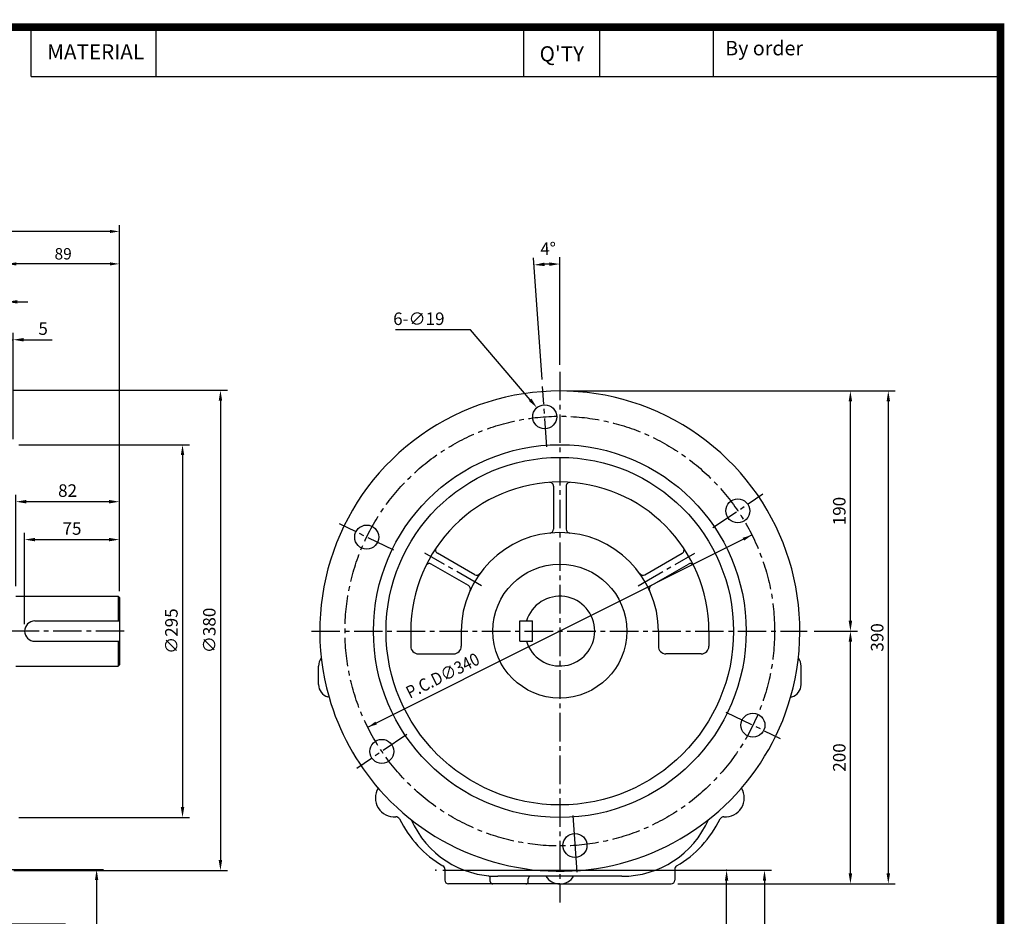
# Model space of a CAD drawing. Extents: x -135 to 1395, y -23 to 1078.
# Drawn here: x 616 to 1395, y 368 to 1078 of the extents above; entities that cross this region are included whole.
import ezdxf
from ezdxf.enums import TextEntityAlignment as Align

# ---------------------------------------------------------------- set-up
doc = ezdxf.new("R2010")
doc.units = 0
doc.header["$LTSCALE"] = 30
doc.header["$MEASUREMENT"] = 0
doc.linetypes.add('CENTER2', pattern=[1.125, 0.75, -0.125, 0.125, -0.125])
doc.layers.get('0').update_dxf_attribs({"color": 3})
for name, color, linetype in [('1', 1, 'Continuous'), ('3', 3, 'Continuous'), ('5', 5, 'Continuous'), ('CEN', 1, 'CENTER2'), ('DIM', 2, 'Continuous'), ('TEXT2', 2, 'Continuous')]:
    doc.layers.add(name, color=color, linetype=linetype)
doc.styles.add('ROMANS', font='romans.shx')
doc.styles.get("Standard").update_dxf_attribs({"font": 'romans.shx'})
doc.dimstyles.get("Standard").update_dxf_attribs({"dimtxt": 0.18, "dimasz": 0.18, "dimexe": 0.18, "dimexo": 0.0625, "dimgap": 0.09, "dimtad": 0, "dimtih": 1, "dimtoh": 1, "dimdec": 4, "dimzin": 0, "dimdsep": 46, "dimtxsty": 'Standard', "dimcen": 0.09, "dimadec": 0, "dimazin": 0, "dimtfac": 1, "dimtdec": 4, "dimtofl": 0, "dimtmove": 0, "dimatfit": 3, "dimfxl": 0, "dimtolj": 1, "dimtzin": 0, "dimlwd": -1, "dimlwe": -1, "dimarcsym": 0})

# ---------------------------------------------------------------- blocks, each defined once
blk = doc.blocks.new('*D')
at = {"layer": 'DIM', "color": 2}
for p, q in [((303.87, 675.58), (303.87, 914.98)), ((694.87, 625.37), (694.87, 914.98)), ((687.37, 909.98), (311.37, 909.98)), ((303.87, 675.58), (303.87, 889.21)), ((605.87, 789.31), (605.87, 889.31)), ((605.87, 789.31), (605.87, 889.21)), ((694.87, 625.37), (694.87, 889.31)), ((598.37, 884.21), (311.37, 884.21)), ((687.37, 884.31), (613.37, 884.31)), ((587.87, 787.41), (587.87, 859.81)), ((605.87, 789.81), (605.87, 859.81)), ((579.62, 854.31), (549.06, 854.31)), ((605.87, 854.31), (587.87, 854.31)), ((614.12, 854.31), (622.37, 854.31)), ((605.87, 789.81), (605.87, 829.81)), ((610.87, 745.6), (610.87, 829.81)), ((597.62, 824.31), (589.37, 824.31)), ((605.87, 824.31), (610.87, 824.31)), ((619.12, 824.31), (641.67, 824.31)), ((611.37, 784.31), (780.37, 784.31)), ((1048.99, 783.76), (1278.99, 783.76)), ((1278.99, 783.76), (1308.99, 783.76)), ((774.87, 776.06), (774.87, 412.56)), ((1273.49, 602.01), (1273.49, 775.51)), ((1303.49, 775.51), (1303.49, 402.01)), ((615.2, 741.26), (750.37, 741.26)), ((744.87, 733.01), (744.87, 454.51)), ((612.87, 629.38), (612.87, 701.66)), ((694.87, 671.66), (694.87, 701.66)), ((686.62, 696.16), (621.12, 696.16)), ((619.87, 599.26), (619.87, 671.66)), ((694.87, 625.87), (694.87, 671.66)), ((628.12, 666.16), (686.62, 666.16)), ((1244.8, 593.76), (1278.99, 593.76)), ((1273.49, 402.01), (1273.49, 585.51)), ((0, 510.68), (0, 540.68)), ((596.87, 510.68), (596.87, 540.68)), ((8.25, 535.18), (588.62, 535.18)), ((596.87, 322.53), (596.87, 510.68)), ((516.12, 505.18), (588.62, 505.18)), ((489.87, 408.28), (489.87, 480.68)), ((507.87, 410.68), (507.87, 480.68)), ((462.21, 475.18), (441.31, 475.18)), ((489.87, 475.18), (462.21, 475.18)), ((498.12, 475.18), (499.62, 475.18)), ((491.37, 445.18), (499.62, 445.18)), ((507.87, 410.68), (507.87, 450.68)), ((512.87, 445.18), (507.87, 445.18)), ((512.87, 366.47), (512.87, 450.68)), ((529.37, 445.18), (521.12, 445.18)), ((529.37, 445.18), (536.52, 445.18)), ((536.52, 445.18), (550.82, 445.18)), ((615.2, 446.26), (750.37, 446.26)), ((513.37, 405.18), (682.37, 405.18)), ((611.37, 404.31), (780.37, 404.31)), ((950.99, 404.63), (1180.99, 404.63)), ((1180.99, 404.63), (1210.99, 404.63)), ((676.87, 396.93), (676.87, 33.43)), ((1136.99, 393.76), (1278.99, 393.76)), ((1175.49, 222.88), (1175.49, 396.38)), ((1205.49, 396.38), (1205.49, 22.88)), ((1278.99, 393.76), (1308.99, 393.76)), ((517.2, 362.13), (652.37, 362.13)), ((646.87, 353.88), (646.87, 75.38)), ((514.87, 250.25), (514.87, 322.53)), ((596.87, 292.53), (596.87, 322.53)), ((588.62, 317.03), (523.12, 317.03)), ((112.72, 288.54), (112.72, 296.04)), ((521.87, 220.13), (521.87, 292.53)), ((596.87, 246.74), (596.87, 292.53)), ((145.51, 281.04), (107.72, 281.04)), ((112.72, 263.54), (112.72, 281.04)), ((530.12, 287.03), (588.62, 287.03)), ((228.01, 267.29), (228.01, 190.7)), ((145.51, 263.54), (107.72, 263.54)), ((150.51, 258.54), (150.51, 190.7)), ((168.01, 258.54), (168.01, 190.7)), ((112.72, 256.04), (112.72, 248.54)), ((1146.8, 214.63), (1180.99, 214.63)), ((1175.49, 22.88), (1175.49, 206.38)), ((143.01, 195.7), (135.51, 195.7)), ((150.51, 195.7), (168.01, 195.7)), ((175.51, 195.7), (183.01, 195.7)), ((220.51, 195.7), (175.51, 195.7)), ((517.2, 67.13), (652.37, 67.13)), ((513.37, 25.18), (682.37, 25.18)), ((1038.99, 14.63), (1180.99, 14.63)), ((1180.99, 14.63), (1210.99, 14.63))]:
    blk.add_line(p, q, dxfattribs=at)
for p in [(0, 505.18), (507.87, 505.18), (596.87, 505.18), (489.87, 402.78), (507.87, 405.18), (507.87, 405.18), (507.87, 405.18), (945.49, 404.63), (1175.49, 404.63), (511.7, 362.13), (512.87, 360.97), (596.87, 317.03), (596.87, 287.03), (514.87, 244.75), (596.87, 241.24), (521.87, 214.63), (1141.3, 214.63), (1175.49, 214.63), (511.7, 67.13), (507.87, 25.18), (1033.49, 14.63), (1175.49, 14.63)]:
    blk.add_point(p, dxfattribs=at)
for points in [[(311.37, 911.23), (311.37, 908.73), (303.87, 909.98)], [(687.37, 911.23), (687.37, 908.73), (694.87, 909.98)], [(311.37, 885.46), (311.37, 882.96), (303.87, 884.21)], [(598.37, 885.46), (598.37, 882.96), (605.87, 884.21)], [(613.37, 885.56), (613.37, 883.06), (605.87, 884.31)], [(687.37, 885.56), (687.37, 883.06), (694.87, 884.31)], [(579.62, 855.68), (579.62, 852.93), (587.87, 854.31)], [(614.12, 855.68), (614.12, 852.93), (605.87, 854.31)], [(597.62, 825.68), (597.62, 822.93), (605.87, 824.31)], [(619.12, 825.68), (619.12, 822.93), (610.87, 824.31)], [(773.49, 776.06), (776.24, 776.06), (774.87, 784.31)], [(1272.12, 775.51), (1274.87, 775.51), (1273.49, 783.76)], [(1302.12, 775.51), (1304.87, 775.51), (1303.49, 783.76)], [(743.49, 733.01), (746.24, 733.01), (744.87, 741.26)], [(621.12, 697.54), (621.12, 694.79), (612.87, 696.16)], [(686.62, 697.54), (686.62, 694.79), (694.87, 696.16)], [(628.12, 667.54), (628.12, 664.79), (619.87, 666.16)], [(686.62, 667.54), (686.62, 664.79), (694.87, 666.16)], [(1272.12, 602.01), (1274.87, 602.01), (1273.49, 593.76)], [(1272.12, 585.51), (1274.87, 585.51), (1273.49, 593.76)], [(0, 535.18), (8.25, 536.48), (0, 535.18), (8.25, 533.87)], [(596.87, 535.18), (588.62, 533.87), (596.87, 535.18), (588.62, 536.48)], [(507.87, 505.18), (516.12, 506.48), (507.87, 505.18), (516.12, 503.87)], [(596.87, 505.18), (588.62, 503.87), (596.87, 505.18), (588.62, 506.48)], [(489.87, 475.18), (498.12, 476.48), (489.87, 475.18), (498.12, 473.87)], [(507.87, 475.18), (499.62, 473.87), (507.87, 475.18), (499.62, 476.48)], [(743.49, 454.51), (746.24, 454.51), (744.87, 446.26)], [(507.87, 445.18), (499.62, 443.87), (507.87, 445.18), (499.62, 446.48)], [(512.87, 445.18), (521.12, 446.48), (512.87, 445.18), (521.12, 443.87)], [(773.49, 412.56), (776.24, 412.56), (774.87, 404.31)], [(676.87, 405.18), (678.17, 396.93), (676.87, 405.18), (675.56, 396.93)], [(1175.49, 404.63), (1176.8, 396.38), (1175.49, 404.63), (1174.19, 396.38)], [(1205.49, 404.63), (1206.8, 396.38), (1205.49, 404.63), (1204.19, 396.38)], [(1272.12, 402.01), (1274.87, 402.01), (1273.49, 393.76)], [(1302.12, 402.01), (1304.87, 402.01), (1303.49, 393.76)], [(646.87, 362.13), (648.17, 353.88), (646.87, 362.13), (645.56, 353.88)], [(514.87, 317.03), (523.12, 318.34), (514.87, 317.03), (523.12, 315.72)], [(596.87, 317.03), (588.62, 315.72), (596.87, 317.03), (588.62, 318.34)], [(111.47, 288.54), (113.97, 288.54), (112.72, 281.04)], [(521.87, 287.03), (530.12, 288.34), (521.87, 287.03), (530.12, 285.72)], [(596.87, 287.03), (588.62, 285.72), (596.87, 287.03), (588.62, 288.34)], [(111.47, 256.04), (113.97, 256.04), (112.72, 263.54)], [(1175.49, 214.63), (1174.19, 222.88), (1175.49, 214.63), (1176.8, 222.88)], [(1175.49, 214.63), (1176.8, 206.38), (1175.49, 214.63), (1174.19, 206.38)], [(143.01, 196.95), (143.01, 194.45), (150.51, 195.7)], [(175.51, 196.95), (175.51, 194.45), (168.01, 195.7)], [(175.51, 196.95), (175.51, 194.45), (168.01, 195.7)], [(220.51, 196.95), (220.51, 194.45), (228.01, 195.7)], [(646.87, 67.13), (645.56, 75.38), (646.87, 67.13), (648.17, 75.38)], [(676.87, 25.18), (675.56, 33.43), (676.87, 25.18), (678.17, 33.43)], [(1175.49, 14.63), (1174.19, 22.88), (1175.49, 14.63), (1176.8, 22.88)], [(1205.49, 14.63), (1204.19, 22.88), (1205.49, 14.63), (1206.8, 22.88)]]:
    blk.add_solid(points, dxfattribs=at)
at = {"layer": 'DIM', "color": 4, "attachment_point": 5, "style": 'ROMANS'}
for s, insert, char_height in [('\\A1;391', (499.37, 917.98), 9), ('\\A1;302', (454.87, 892.21), 9), ('\\A1;\\f??|b0|i0|c0|p49;89', (650.37, 892.31), 9), ('\\A1;18', (560.21, 863.11), 9.9), ('\\A1;5', (634.52, 833.11), 9.9), ('\\A1;82', (653.87, 704.96), 9.9), ('\\A1;75', (657.37, 674.96), 9.9), ('(599)', (298.43, 543.98), 9.9), ('89', (552.37, 513.98), 9.9), ('18', (451.76, 483.98), 9.9), ('5', (543.67, 453.98), 9.9), ('82', (555.87, 325.83), 9.9), ('75', (559.37, 295.83), 9.9), ('\\A1;10', (159.26, 203.7), 9), ('\\A1;49', (190.41, 203.7), 9)]:
    blk.add_mtext(s, dxfattribs=dict(at, insert=insert, char_height=char_height))
at = {"layer": 'DIM', "color": 4, "attachment_point": 5, "rotation": 90, "style": 'ROMANS'}
for s, insert, char_height in [('\\A1;190', (1264.69, 688.76), 9.9), ('\\A1;∅295', (736.07, 593.76), 9.9), ('\\A1;∅380', (766.07, 594.31), 9.9), ('\\A1;390', (1294.69, 588.76), 9.9), ('\\A1;200', (1264.69, 493.76), 9.9), ('190', (1166.69, 309.63), 9.9), ('\\A1;16', (104.72, 272.29), 9), ('%%C295', (638.07, 214.63), 9.9), ('%%C380', (668.07, 215.18), 9.9), ('390', (1196.69, 209.63), 9.9), ('200', (1166.69, 114.63), 9.9)]:
    blk.add_mtext(s, dxfattribs=dict(at, insert=insert, char_height=char_height))

msp = doc.modelspace()

# ---------------------------------------------------------------- linework, layer by layer
at = {"color": 2}
for p, q in [((1029.45771, 792.7431), (1022.72647, 889.00435)), ((1043.49414, 804.50339), (1043.49414, 889.72958)), ((891.46218, 517.69598), (1195.5261, 669.83124))]:
    msp.add_line(p, q, dxfattribs=at)
at = {"color": 1}
msp.add_lwpolyline([(-131.69166, 1071.53106, 6, 6, 0), (1392.30834, 1071.53106, 6, 6, 0), (1392.30834, -2.46894, 6, 6, 0), (-131.69166, -2.46894, 6, 6, 0), (-131.69166, 1074.53106, 6, 6, 0)], format="xyseb", dxfattribs=at)
at = {"color": 2}
msp.add_arc((1043.49414, 592.01286), 292.21671, 91.61765518, 92.38234482, dxfattribs=at)
for points in [[(1031.42388, 882.60414), (1031.2708, 885.34988), (1023.11013, 883.51775)], [(1035.22555, 885.48798), (1035.26437, 882.73825), (1043.49414, 884.22958)], [(1188.25948, 667.5932), (1189.37812, 665.35743), (1195.5261, 669.83124)], [(897.61015, 522.16979), (898.7288, 519.93403), (891.46218, 517.69598)]]:
    msp.add_solid(points, dxfattribs=at)
at = {"layer": '1'}
for p, q in [((625.09297, 1032.53106), (1392.30834, 1032.53106)), ((693.86939, 621.37129), (693.86939, 601.79494)), ((693.86939, 585.73229), (693.86939, 566.15593))]:
    msp.add_line(p, q, dxfattribs=at)
at = {"layer": '3'}
for p, q in [((1038.49414, 708.48501), (1038.49414, 674.36758)), ((1048.49414, 708.48501), (1048.49414, 674.36758)), ((976.18905, 638.39572), (946.64249, 655.45444)), ((1110.79923, 638.39572), (1140.34579, 655.45444)), ((971.18905, 629.73547), (941.64249, 646.79419)), ((1115.79923, 629.73547), (1145.34579, 646.79419)), ((612.86939, 621.37129), (693.86939, 621.37129)), ((693.86939, 621.37129), (694.86939, 620.37129)), ((694.86939, 620.37129), (694.86939, 567.15593)), ((627.90072, 601.79494), (694.86939, 601.79494)), ((1011.86979, 601.79494), (1021.90995, 601.79494)), ((1011.86979, 585.73229), (1011.86979, 601.79494)), ((1021.90995, 585.73229), (1021.90995, 601.79494)), ((925.49414, 593.76361), (925.49414, 581.76361)), ((965.49414, 593.76361), (965.49414, 581.76361)), ((1121.49414, 593.76361), (1121.49414, 581.76361)), ((1161.49414, 593.76361), (1161.49414, 581.76361)), ((627.90072, 585.73229), (694.86939, 585.73229)), ((1011.86979, 585.73229), (1021.90995, 585.73229)), ((931.49414, 575.76361), (959.49414, 575.76361)), ((1155.49414, 575.76361), (1127.49414, 575.76361)), ((612.86939, 566.15593), (693.86939, 566.15593)), ((694.86939, 567.15593), (693.86939, 566.15593)), ((852.49414, 558.76361), (852.49414, 566.09558)), ((1234.49414, 558.76361), (1234.49414, 566.09558)), ((852.49414, 551.43164), (852.49414, 558.76361)), ((1234.49414, 551.43164), (1234.49414, 558.76361)), ((860.81562, 541.52799), (859.89957, 541.77409)), ((1226.17265, 541.52799), (1227.0887, 541.77409)), ((952.49414, 405.35469), (952.49414, 396.76361)), ((1134.49414, 405.35469), (1134.49414, 396.76361)), ((988.49414, 395.76361), (988.49414, 398.18032)), ((1092.49414, 399.76361), (994.49414, 399.76361)), ((1018.49414, 395.76361), (1018.49414, 397.85885)), ((1043.49414, 393.76361), (955.49414, 393.76361)), ((1043.49414, 393.76361), (1131.49414, 393.76361))]:
    msp.add_line(p, q, dxfattribs=at)
for centre, radius in [((1031.51371, 763.34094), 9.5), ((1043.49414, 593.76361), 147.5), ((1043.49414, 593.76361), 137.5), ((1184.3622, 688.92763), 9.5), ((890.64565, 668.17692), 9.5), ((1043.49414, 593.76361), 53), ((1196.34262, 519.3503), 9.5), ((902.62608, 498.5996), 9.5), ((1055.47457, 424.18629), 9.5)]:
    msp.add_circle(centre, radius, dxfattribs=at)
for centre, radius, start, end in [((1043.49414, 593.76361), 190, 344.04249515, 555.95750485), ((1043.49414, 593.76361), 118, 0, 180), ((1035.49414, 708.48501), 3, 0, 93.98901513), ((1051.49414, 708.48501), 3, 86.01098487, 180), ((1043.49414, 593.76361), 78, 0, 180), ((1035.49414, 674.36758), 3, 275.66808301, 360), ((1051.49414, 674.36758), 3, 180, 264.33191699), ((948.14249, 658.05252), 3, 146.01098487, 240), ((1138.84579, 658.05252), 3, 300, 393.98901513), ((940.14249, 644.19611), 3, 60, 153.98901513), ((1146.84579, 644.19611), 3, 26.01098487, 120), ((977.68905, 640.9938), 3, 240, 324.33191699), ((1109.29923, 640.9938), 3, 215.66808301, 300), ((969.68905, 627.13739), 3, 335.66808301, 420), ((1117.29923, 627.13739), 3, 120, 204.33191699), ((1043.49414, 593.76361), 27.60768, 196.9123898, 523.0876102), ((627.90072, 593.76361), 8.03133, 90, 270), ((931.49414, 581.76361), 6, 180, 270), ((959.49414, 581.76361), 6, 270, 360), ((1127.49414, 581.76361), 6, 180, 270), ((1155.49414, 581.76361), 6, 270, 360), ((862.49414, 566.09558), 10, 141.17908979, 180), ((1224.49414, 566.09558), 10, 0, 38.82091021), ((862.49414, 551.43164), 10, 180, 254.9621841), ((1224.49414, 551.43164), 10, 285.0378159, 360), ((1043.49414, 593.76361), 190, 195.95750485, 221.35052921), ((1043.49414, 593.76361), 190, 221.35052921, 344.04249515), ((912.49414, 461.76361), 15, 148.58673684, 274.52492638), ((1174.49414, 461.76361), 15, 265.47507362, 391.41326316), ((913.91421, 443.81972), 3, 26.03649865, 94.52492638), ((995.67904, 483.76358), 88, 206.03649865, 239.50079725), ((994.49414, 474.76361), 75, 203.73472221, 270), ((1092.49414, 474.76361), 75, 270, 336.26527779), ((1091.30924, 483.76358), 88, 300.49920275, 333.96350135), ((1173.07407, 443.81972), 3, 85.47507362, 153.96350135), ((949.49414, 405.35469), 3, 0, 59.50079725), ((1137.49414, 405.35469), 3, 120.49920275, 180), ((986.49414, 398.18032), 2, 0, 84.03642988), ((1020.49414, 397.85885), 2, 107.75237886, 180), ((1043.49414, 406.76361), 13, 212.57897039, 327.42102961), ((955.49414, 396.76361), 3, 180, 270), ((990.49414, 395.76361), 2, 180, 270), ((1016.49414, 395.76361), 2, 270, 360), ((1131.49414, 396.76361), 3, 270, 360)]:
    msp.add_arc(centre, radius, start, end, dxfattribs=at)
at = {"layer": '5', "color": 1}
for p, q in [((625.09297, 1032.53106), (625.09297, 1071.53106)), ((724.09297, 1032.53106), (724.09297, 1071.53106)), ((1015.09297, 1032.53106), (1015.09297, 1071.53106)), ((1075.09297, 1032.53106), (1075.09297, 1071.53106)), ((1165.09297, 1032.53106), (1165.09297, 1071.53106)), ((1392.30834, 1074.53106), (1392.30834, -5.46894))]:
    msp.add_line(p, q, dxfattribs=at)
at = {"layer": 'CEN'}
for p, q in [((1043.49414, 799.00339), (1043.49414, 379.12887)), ((1033.17139, 739.63506), (1029.84137, 787.2565)), ((1164.66114, 675.6391), (1204.23751, 702.3337)), ((912.00439, 657.75957), (869.098, 678.68641)), ((981.49019, 629.56161), (936.57458, 655.49365)), ((1105.49809, 629.56161), (1150.41369, 655.49365)), ((698.76824, 593.76361), (421.43606, 593.76361)), ((846.89626, 593.76361), (1239.30447, 593.76361)), ((1174.98389, 529.76765), (1217.89028, 508.84081)), ((922.32714, 511.88813), (882.75077, 485.19353)), ((1053.81689, 447.89217), (1055.38285, 425.49784)), ((1055.38285, 425.49784), (1057.1469, 400.27073))]:
    msp.add_line(p, q, dxfattribs=at)
msp.add_circle((1043.49414, 593.76361), 170, dxfattribs=at)
at = {"layer": 'DEFPOINTS', "color": 0}
for p in [(1036.69456, 884.15046), (1195.5261, 669.83124), (891.46218, 517.69598)]:
    msp.add_point(p, dxfattribs=at)
at = {"layer": 'DIM', "color": 2}
for p, q in [((972.71775, 832.12592), (913.46605, 832.12592)), ((1019.98056, 776.83349), (972.71775, 832.12592))]:
    msp.add_line(p, q, dxfattribs=at)
msp.add_solid([(1021.02576, 777.7269), (1018.93536, 775.94008), (1025.34104, 770.5623)], dxfattribs=at)

# ---------------------------------------------------------------- texts
at = {"layer": 'DIM', "color": 4, "style": 'ROMANS'}
msp.add_text('4%%D', height=9.9, rotation=2, dxfattribs=at).set_placement((1028.21458, 891.19113))
msp.add_text('6-∅19', height=9.9, dxfattribs=at).set_placement((911.58034, 835.97592))
at = {"layer": 'DIM', "color": 4, "style": 'ROMANS', "width": 0.9}
msp.add_text('P.C.D∅340', height=9.9, rotation=26.58062152, dxfattribs=at).set_placement((924.79088, 540.06686))
at = {"layer": 'TEXT2', "style": 'ROMANS'}
msp.add_text('By order', height=11.4, dxfattribs=at).set_placement((1174.45588, 1049.33323))
msp.add_text('MATERIAL', height=12, dxfattribs=at).set_placement((676.09297, 1050.53106), align=Align.MIDDLE)
msp.add_text("Q'TY", height=12, dxfattribs=at).set_placement((1045.09297, 1050.53106), align=Align.MIDDLE_CENTER)

# ---------------------------------------------------------------- dimensions: what is measured, and where the dimension line sits
at = {"layer": 'DIM'}
for base, p1, p2, text, override, middle in [((168.00715, 195.70262), (150.50715, 263.54025), (168.00715, 195.70262), '10', {"dimscale": 50, "dimasz": 0.15, "dimexe": 0.1, "dimexo": 0.1, "dimgap": 0.07, "dimtad": 1, "dimtih": 0, "dimtxsty": 'ROMANS', "dimclrd": 2, "dimclre": 2, "dimclrt": 4, "dimtix": 1, "dimtofl": 1}, (159.25715, 203.70262)), ((694.86939, 666.16045), (619.86939, 593.76361), (694.86939, 620.37129), '75', {"dimscale": 55, "dimasz": 0.15, "dimexe": 0.1, "dimexo": 0.1, "dimgap": 0.07, "dimtad": 1, "dimtih": 0, "dimtxsty": 'ROMANS', "dimclrd": 2, "dimclre": 2, "dimclrt": 4, "dimtix": 1, "dimtofl": 1}, (657.36939, 674.96045)), ((612.86939, 696.16045), (694.86939, 666.16045), (612.86939, 623.88108), '82', {"dimscale": 55, "dimasz": 0.15, "dimexe": 0.1, "dimexo": 0.1, "dimgap": 0.07, "dimtad": 1, "dimtih": 0, "dimtxsty": 'ROMANS', "dimclrd": 2, "dimclre": 2, "dimclrt": 4, "dimtix": 1, "dimtofl": 1}, (653.86939, 704.96045)), ((605.86939, 884.30578), (694.86939, 620.37129), (605.86939, 784.30578), '\\f??|b0|i0|c0|p49;89', {"dimscale": 50, "dimasz": 0.15, "dimexe": 0.1, "dimexo": 0.1, "dimgap": 0.07, "dimtad": 1, "dimtih": 0, "dimtxsty": 'ROMANS', "dimclrd": 2, "dimclre": 2, "dimclrt": 4, "dimtix": 1, "dimtofl": 1}, (650.36939, 892.30578))]:
    dim = msp.add_linear_dim(base=base, p1=p1, p2=p2, text=text, dimstyle='Standard', override=override, dxfattribs=at)
    dim.commit()
    dim.dimension.update_dxf_attribs({"geometry": '*D', "text_midpoint": middle})
for base, p1, p2, text, override, middle in [((190.41066, 195.70262), (228.00715, 272.29025), (168.00715, 263.54025), '49', {"dimscale": 50, "dimasz": 0.15, "dimexe": 0.1, "dimexo": 0.1, "dimgap": 0.07, "dimtad": 1, "dimtih": 0, "dimtxsty": 'ROMANS', "dimclrd": 2, "dimclre": 2, "dimclrt": 4, "dimtix": 1, "dimtofl": 1}, (190.41066, 195.70262)), ((560.21225, 854.30578), (587.86939, 781.90578), (605.86939, 784.30578), '18', {"dimscale": 55, "dimasz": 0.15, "dimexe": 0.1, "dimexo": 0.1, "dimgap": 0.07, "dimtad": 1, "dimtih": 0, "dimtxsty": 'ROMANS', "dimclrd": 2, "dimclre": 2, "dimclrt": 4, "dimtix": 1, "dimtofl": 1}, (560.21225, 854.30578)), ((634.51939, 824.30578), (610.86939, 740.09695), (605.86939, 784.30578), '5', {"dimscale": 55, "dimasz": 0.15, "dimexe": 0.1, "dimexo": 0.1, "dimgap": 0.07, "dimtad": 1, "dimtih": 0, "dimtxsty": 'ROMANS', "dimclrd": 2, "dimclre": 2, "dimclrt": 4, "dimtix": 1, "dimtofl": 1}, (634.51939, 824.30578))]:
    dim = msp.add_linear_dim(base=base, p1=p1, p2=p2, text=text, dimstyle='Standard', override=override, dxfattribs=at)
    dim.commit()
    dim.dimension.update_dxf_attribs({"geometry": '*D', "text_midpoint": middle, "dimtype": 160})
dim = msp.add_linear_dim(base=(112.72187, 272.29025), p1=(150.50715, 263.54025), p2=(150.50715, 281.04025), angle=90, text='16', dimstyle='Standard', override={"dimscale": 50, "dimasz": 0.15, "dimexe": 0.1, "dimexo": 0.1, "dimgap": 0.07, "dimtad": 1, "dimtih": 0, "dimtxsty": 'ROMANS', "dimclrd": 2, "dimclre": 2, "dimclrt": 4, "dimtix": 1, "dimtofl": 1}, dxfattribs=at)
dim.commit()
dim.dimension.update_dxf_attribs({"geometry": '*D', "text_midpoint": (112.72187, 272.29025), "dimtype": 160})
for base, p1, p2, text, middle in [((744.86939, 446.26361), (609.70273, 741.26361), (609.70273, 446.26361), '%%C295', (736.06939, 593.76361)), ((774.86939, 404.30578), (605.86939, 784.30578), (605.86939, 404.30578), '%%C380', (766.06939, 594.30578)), ((1273.49414, 593.76361), (1131.49414, 393.76361), (1239.30447, 593.76361), '200', (1264.69414, 493.76361)), ((1303.49414, 393.76361), (1273.49414, 783.76361), (1273.49414, 393.76361), '390', (1294.69414, 588.76361)), ((1273.49414, 783.76361), (1273.49414, 593.76361), (1043.49414, 783.76361), '190', (1264.69414, 688.76361))]:
    dim = msp.add_linear_dim(base=base, p1=p1, p2=p2, angle=90, text=text, dimstyle='Standard', override={"dimscale": 55, "dimasz": 0.15, "dimexe": 0.1, "dimexo": 0.1, "dimgap": 0.07, "dimtad": 1, "dimtih": 0, "dimtxsty": 'ROMANS', "dimclrd": 2, "dimclre": 2, "dimclrt": 4, "dimtix": 1, "dimtofl": 1}, dxfattribs=at)
    dim.commit()
    dim.dimension.update_dxf_attribs({"geometry": '*D', "text_midpoint": middle})
for base, p1, middle in [((303.86939, 884.20524), (605.86939, 784.30578), (454.86939, 892.20524)), ((303.86939, 909.97882), (694.86939, 620.37129), (499.36939, 917.97882))]:
    dim = msp.add_linear_dim(base=base, p1=p1, p2=(303.86939, 670.58465), dimstyle='Standard', override={"dimscale": 50, "dimasz": 0.15, "dimexe": 0.1, "dimexo": 0.1, "dimgap": 0.07, "dimtad": 1, "dimtih": 0, "dimdec": 0, "dimtxsty": 'ROMANS', "dimclrd": 2, "dimclre": 2, "dimclrt": 4, "dimtix": 1, "dimtofl": 1}, dxfattribs=at)
    dim.commit()
    dim.dimension.update_dxf_attribs({"geometry": '*D', "text_midpoint": middle})

doc.saveas('drawing.dxf')
